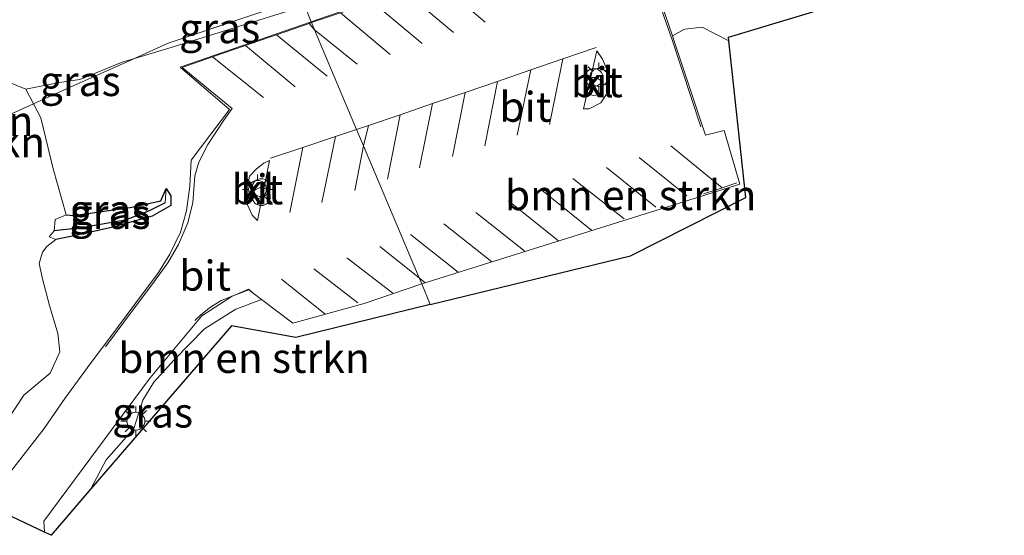
# Model space of a CAD drawing. Units: metres. Extents: x 179995 to 184837, y 485599 to 487502.
# Drawn here: x 182222 to 182304, y 485995 to 486038 of the extents above; entities that cross this region are included whole.
import ezdxf
from ezdxf.enums import TextEntityAlignment as Align

# ---------------------------------------------------------------- set-up
doc = ezdxf.new("R2010")
doc.units = ezdxf.units.M
doc.linetypes.add('IE-TERREINAFSCHEIDING', pattern=[10, 8, -2])
doc.layers.get('0').update_dxf_attribs({"lineweight": 25})
for name, color, linetype, lineweight in [('B-ME-GR-BOMENSTRUIKEN-GV-B6', 93, 'Continuous', 18), ('B-ME-GW-INSTEEKWATERGANG-L-B1', 10, 'Continuous', 25), ('B-ME-GW-TEENLIJN-L-B1', 93, 'Continuous', 18), ('B-ME-GW-WATERGANG-GREPPEL-L-B1', 10, 'Continuous', 25), ('B-ME-IE-GRASLAND-GV-B6', 93, 'Continuous', 18), ('B-ME-IE-HULPGEOMETRIE-L-B1', 53, 'Continuous', 18), ('B-ME-IE-INRICHTINGSELEMENT-S-B1', 253, 'Continuous', 18), ('B-ME-IE-MEUBILAIR_WEGMEUBILAIR-LICHTMAST-S-B1', 8, 'Continuous', 18), ('B-ME-IE-TERREINAFSCHEIDING-RASTERHEKWERK-L-B1', 8, 'IE-TERREINAFSCHEIDING', 18), ('B-ME-KG-KADASTRAAL-OPNAMEDTMGRENS-L-B1', 10, 'Continuous', 25), ('B-ME-VH-VERH_SOORT-BITUMEN-GV-B6', 8, 'IE-TERREINAFSCHEIDING-NATUURLIJK-HOUTWAL', 18), ('B-ME-VH-VERH_SOORT-KLINKERS-GV-B6', 8, 'IE-TERREINAFSCHEIDING-NATUURLIJK-HOUTWAL', 18), ('B-ME-VW-MARKERING-STREEP-015-L-B1', 7, 'Continuous', 18)]:
    doc.layers.add(name, color=color, linetype=linetype, lineweight=lineweight)
doc.styles.add('NLCS-ISO', font='NLCS-ISO.TTF')
doc.linetypes.add('IE-TERREINAFSCHEIDING-NATUURLIJK-HOUTWAL', pattern='A,7,-1.5,[67,NLCS.SHX,S=0.75,R=45,X=0,Y=0],-1.5,7,-1.5,[70,NLCS.SHX,S=0.75,R=0,X=0,Y=0],-1.5', length=20)

# ---------------------------------------------------------------- blocks, each defined once
blk = doc.blocks.new('prullenbak')
for centre in [(-0.375, 0), (0.375, 0)]:
    blk.add_circle(centre, 0.75)
blk = doc.blocks.new('lantaarnpaal')
for p, q in [((-0.884, 0.884), (-0.53, 0.53)), ((0, 0.75), (0, 1.25)), ((0.53, 0.53), (0.884, 0.884)), ((-0.75, 0), (-1.25, 0)), ((0.75, 0), (1.25, 0)), ((-0.53, -0.53), (-0.884, -0.884)), ((0, -0.75), (0, -1.25)), ((0.53, -0.53), (0.884, -0.884))]:
    blk.add_line(p, q)
blk.add_circle((0, 0), 0.75)

msp = doc.modelspace()

# ---------------------------------------------------------------- linework, layer by layer
at = {"layer": 'B-ME-GR-BOMENSTRUIKEN-GV-B6'}
for points in [[(182256.453, 486014.677, 11.193), (182255.746, 486016.419, 11.151), (182282.331, 486024.733, 11.166), (182281.014, 486029.214, 11.28), (182279.447, 486028.829, 11.28), (182276.815, 486036.767, 11.385), (182276.694, 486037.119, 11.361), (182277.697, 486037.69, 11.34), (182279.179, 486037.832, 11.28), (182281.395, 486036.692, 11.18), (182282.82, 486023.637, 11.126), (182273.198, 486018.751, 11.144), (182256.453, 486014.677, 11.193)], [(182211.022, 486025.948, 11.001), (182204.834, 486023.19, 11.436), (182204.674, 486023.748, 11.767), (182205.132, 486026.873, 11.803), (182206.22, 486029.352, 11.914), (182208.074, 486030.801, 11.83), (182208.728, 486033.18, 12.49), (182210.001, 486034.449, 12.727), (182211.641, 486034.963, 12.838), (182214.356, 486034.933, 12.601), (182218.017, 486034.563, 12.382), (182222.69, 486032.669, 11.329), (182223.322, 486031.449, 11.076), (182218.924, 486029.474, 10.804), (182217.964, 486029.046, 10.824), (182217.645, 486029.299, 10.741), (182215.683, 486029.505, 10.765), (182213.575, 486029.411, 10.927), (182211.585, 486029.297, 11.077), (182210.478, 486028.55, 11.059), (182210.615, 486026.91, 10.99), (182211.022, 486025.948, 11.001)], [(182218.924, 486029.474, 10.804), (182223.322, 486031.449, 11.076), (182223.93, 486030.276, 11.281), (182224.964, 486026.008, 11.251), (182226.068, 486022.18, 11.257), (182225.127, 486021.788, 10.804), (182225.043, 486020.847, 10.834), (182224.645, 486020.334, 10.858), (182225.197, 486020.121, 11.179), (182224.443, 486019.533, 11.167), (182224.079, 486019.051, 11.185), (182223.807, 486018.123, 11.221), (182224.075, 486016.827, 11.245), (182224.668, 486014.612, 11.389), (182225.368, 486012.26, 11.38), (182225.522, 486010.741, 11.428), (182224.712, 486008.965, 11.563), (182222.512, 486007.131, 11.662), (182221.181, 486005.088, 11.71)], [(182256.453, 486014.677, 11.193), (182245.225, 486011.946, 11.14), (182239.874, 486012.918, 11.269), (182228.129, 485999.291, 11.724), (182229.4, 486001.719, 11.667), (182231.717, 486004.339, 11.601), (182232.46, 486006.713, 11.571), (182233.382, 486008.202, 11.574), (182235.07, 486010.081, 11.481), (182237.609, 486012.654, 11.412), (182240.222, 486014.313, 11.313), (182242.367, 486015.112, 11.28), (182244.998, 486013.139, 11.157), (182250.939, 486014.771, 11.163), (182255.746, 486016.419, 11.151), (182256.453, 486014.677, 11.193)]]:
    msp.add_polyline3d(points, dxfattribs=at)
at = {"layer": 'B-ME-GW-INSTEEKWATERGANG-L-B1'}
msp.add_polyline3d([(182226.068, 486022.18, 11.257), (182226.671, 486022.118, 11.296), (182231.398, 486022.799, 11.251), (182233.953, 486023.351, 11.185), (182234.403, 486024.374, 11.191), (182234.803, 486023.752, 11.155), (182234.801, 486022.962, 11.185), (182233.231, 486022.064, 11.218), (182229.951, 486021.158, 11.251), (182226.864, 486020.449, 11.215), (182225.197, 486020.121, 11.179)], dxfattribs=at)
at = {"layer": 'B-ME-GW-TEENLIJN-L-B1'}
msp.add_polyline3d([(182245.98, 486039.632, 11.056), (182234.544, 486036.074, 11.292), (182231.772, 486035.24, 11.255), (182230.726, 486034.926, 11.416), (182227.202, 486033.483, 11.392), (182225.494, 486033.228, 11.407), (182222.69, 486032.669, 11.329)], dxfattribs=at)
at = {"layer": 'B-ME-GW-WATERGANG-GREPPEL-L-B1'}
msp.add_polyline3d([(182234.332, 486023.179, 11.017), (182232.939, 486022.473, 11.098), (182230.972, 486021.726, 11.056), (182227.341, 486021.103, 10.981), (182225.043, 486020.847, 10.834)], dxfattribs=at)
at = {"layer": 'B-ME-IE-GRASLAND-GV-B6'}
for points in [[(182309.097, 486052.589, 10.896), (182299.981, 486050.377, 11.079), (182295.059, 486047.409, 10.968), (182292.962, 486040.53, 10.898), (182281.361, 486037.004, 11.12), (182281.395, 486036.692, 11.18), (182279.179, 486037.832, 11.28), (182277.697, 486037.69, 11.34), (182276.694, 486037.119, 11.361), (182274.849, 486042.501, 11.256), (182272.239, 486041.671, 11.289), (182267.602, 486045.613, 11.151), (182246.531, 486038.286, 11.197), (182245.98, 486039.632, 11.056), (182253.901, 486042.302, 11.103), (182257.873, 486043.724, 11.058), (182262.02, 486045.275, 11.031), (182263.945, 486046.22, 11.055), (182265.864, 486047.069, 11.034), (182270.514, 486048.609, 11.083), (182277.372, 486048.149, 11.24)], [(182245.727, 486040.271, 11.088), (182234.576, 486036.498, 11.26), (182231.772, 486035.24, 11.255), (182230.726, 486034.926, 11.416), (182227.202, 486033.483, 11.392), (182225.494, 486033.228, 11.407), (182222.69, 486032.669, 11.329), (182218.017, 486034.563, 12.382)], [(182221.181, 486005.088, 11.71), (182222.512, 486007.131, 11.662), (182224.712, 486008.965, 11.563), (182225.522, 486010.741, 11.428), (182225.368, 486012.26, 11.38), (182224.668, 486014.612, 11.389), (182224.075, 486016.827, 11.245), (182223.807, 486018.123, 11.221), (182224.079, 486019.051, 11.185), (182224.443, 486019.533, 11.167), (182225.197, 486020.121, 11.179), (182226.864, 486020.449, 11.215), (182229.951, 486021.158, 11.251), (182233.231, 486022.064, 11.218), (182234.801, 486022.962, 11.185), (182234.803, 486023.752, 11.155), (182234.403, 486024.374, 11.191), (182233.953, 486023.351, 11.185), (182231.398, 486022.799, 11.251), (182226.671, 486022.118, 11.296), (182226.068, 486022.18, 11.257), (182224.964, 486026.008, 11.251), (182223.93, 486030.276, 11.281), (182223.322, 486031.449, 11.076), (182226.078, 486032.687, 11.246), (182231.772, 486035.24, 11.255), (182234.544, 486036.074, 11.292), (182245.98, 486039.632, 11.056), (182246.531, 486038.286, 11.197), (182235.566, 486034.509, 11.199), (182239.685, 486030.964, 11.265), (182236.489, 486026.754, 11.196), (182236.395, 486024.582, 11.223), (182236.099, 486022.507, 11.229), (182235.611, 486020.735, 11.274), (182234.703, 486018.891, 11.286), (182233.755, 486017.369, 11.286), (182231.868, 486014.84, 11.361), (182229.695, 486011.919, 11.478), (182228.155, 486009.861, 11.535), (182225.949, 486006.833, 11.67), (182224.213, 486004.341, 11.799), (182221.096, 486000.334, 11.925)], [(182231.772, 486035.24, 11.255), (182234.576, 486036.498, 11.26), (182245.727, 486040.271, 11.088), (182245.98, 486039.632, 11.056), (182234.544, 486036.074, 11.292), (182231.772, 486035.24, 11.255)], [(182223.322, 486031.449, 11.076), (182222.69, 486032.669, 11.329), (182225.494, 486033.228, 11.407), (182227.202, 486033.483, 11.392), (182230.726, 486034.926, 11.416), (182231.772, 486035.24, 11.255), (182226.078, 486032.687, 11.246), (182223.322, 486031.449, 11.076)], [(182234.403, 486024.374, 11.191), (182234.803, 486023.752, 11.155), (182234.801, 486022.962, 11.185), (182233.231, 486022.064, 11.218), (182229.951, 486021.158, 11.251), (182226.864, 486020.449, 11.215), (182225.197, 486020.121, 11.179), (182224.645, 486020.334, 10.858), (182225.043, 486020.847, 10.834), (182227.341, 486021.103, 10.981), (182230.972, 486021.726, 11.056), (182232.939, 486022.473, 11.098), (182234.332, 486023.179, 11.017), (182234.403, 486024.374, 11.191)], [(182226.068, 486022.18, 11.257), (182226.671, 486022.118, 11.296), (182231.398, 486022.799, 11.251), (182233.953, 486023.351, 11.185), (182234.403, 486024.374, 11.191), (182234.332, 486023.179, 11.017), (182232.939, 486022.473, 11.098), (182230.972, 486021.726, 11.056), (182227.341, 486021.103, 10.981), (182225.043, 486020.847, 10.834), (182225.127, 486021.788, 10.804), (182226.068, 486022.18, 11.257)], [(182224.234, 485995.683, 11.918), (182224.189, 485996.611, 11.915), (182233.084, 486008.561, 11.465), (182237.399, 486013.754, 11.383), (182239.928, 486015.382, 11.339), (182241.3, 486015.912, 11.323), (182242.367, 486015.112, 11.28), (182240.222, 486014.313, 11.313), (182237.609, 486012.654, 11.412), (182235.07, 486010.081, 11.481), (182233.382, 486008.202, 11.574), (182232.46, 486006.713, 11.571), (182231.717, 486004.339, 11.601), (182229.4, 486001.719, 11.667), (182228.129, 485999.291, 11.724), (182224.793, 485995.42, 11.812), (182224.234, 485995.683, 11.918)]]:
    msp.add_polyline3d(points, dxfattribs=at)
at = {"layer": 'B-ME-IE-HULPGEOMETRIE-L-B1'}
msp.add_line((182234.332, 486023.179, 11.017), (182234.403, 486024.374, 11.191), dxfattribs=at)
msp.add_polyline3d([(182256.453, 486014.677, 11.193), (182255.746, 486016.419, 11.151), (182255.539, 486016.911, 11.178), (182250.897, 486027.926, 11.376), (182250.313, 486029.312, 11.376), (182246.805, 486037.635, 11.217), (182246.559, 486038.221, 11.225), (182246.531, 486038.286, 11.197), (182245.98, 486039.632, 11.056), (182245.727, 486040.271, 11.088), (182244.534, 486043.288, 12.606), (182243.792, 486044.98, 12.612), (182243.39, 486045.964, 12.877), (182241.172, 486051.257, 12.87), (182239.854, 486054.402, 12.763), (182238.449, 486057.753, 12.554), (182238.07, 486058.658, 12.501), (182235.863, 486063.926, 12.262), (182228.853, 486080.653, 8.436), (182227.582, 486083.668, 7.38), (182227.089, 486084.855, 7.394), (182226.172, 486087.049, 8.483), (182224.967, 486089.911, 8.597), (182220.416, 486100.72, 8.32)], dxfattribs=at)
at = {"layer": 'B-ME-IE-TERREINAFSCHEIDING-RASTERHEKWERK-L-B1'}
msp.add_polyline3d([(182245.727, 486040.271, 11.088), (182234.576, 486036.498, 11.26), (182231.772, 486035.24, 11.255), (182226.078, 486032.687, 11.246), (182223.322, 486031.449, 11.076), (182218.924, 486029.474, 10.804), (182217.964, 486029.046, 10.824), (182211.681, 486026.242, 10.955), (182211.022, 486025.948, 11.001), (182204.834, 486023.19, 11.436), (182197.452, 486019.899, 11.955), (182190.279, 486007.923, 12.048), (182188.61, 486005.747, 12.366), (182185.662, 486001.901, 12.928), (182185.326, 486001.463, 12.992), (182185.128, 486001.042, 13.072)], dxfattribs=at)
at = {"layer": 'B-ME-KG-KADASTRAAL-OPNAMEDTMGRENS-L-B1'}
for points in [[(182256.453, 486014.677, 11.193), (182273.198, 486018.751, 11.144), (182282.82, 486023.637, 11.126), (182281.395, 486036.692, 11.18), (182281.361, 486037.004, 11.12), (182292.962, 486040.53, 10.898), (182339.739, 486054.746, 11.025), (182339.955, 486054.45, 10.981), (182367.711, 486016.346, 12.458), (182369.151, 486016.796, 11.703), (182407.359, 486028.741, 12.104), (182398.846, 486073.46, 11.726), (182463.836, 486093.474, 13.862), (182483.466, 486099.724, 12.925), (182528.181, 486113.959, 13.778), (182575.369, 486131.215, 15.203), (182604.525, 486141.752, 12.475), (182621.936, 486148.045, 12.146)], [(182256.453, 486014.677, 11.193), (182245.225, 486011.946, 11.14), (182239.874, 486012.918, 11.269), (182228.129, 485999.291, 11.724), (182224.793, 485995.42, 11.812), (182224.234, 485995.683, 11.918), (182219.336, 485997.985, 12.008)]]:
    msp.add_polyline3d(points, dxfattribs=at)
at = {"layer": 'B-ME-VH-VERH_SOORT-BITUMEN-GV-B6'}
for points in [[(182246.531, 486038.286, 11.197), (182267.602, 486045.613, 11.151), (182272.239, 486041.671, 11.289), (182274.849, 486042.501, 11.256), (182276.694, 486037.119, 11.361), (182276.815, 486036.767, 11.385), (182279.447, 486028.829, 11.28), (182281.014, 486029.214, 11.28), (182282.331, 486024.733, 11.166), (182255.746, 486016.419, 11.151), (182255.539, 486016.911, 11.178), (182250.897, 486027.926, 11.376), (182250.313, 486029.312, 11.376), (182246.805, 486037.635, 11.217), (182246.559, 486038.221, 11.225), (182246.531, 486038.286, 11.197)], [(182221.096, 486000.334, 11.925), (182224.213, 486004.341, 11.799), (182225.949, 486006.833, 11.67), (182228.155, 486009.861, 11.535), (182229.695, 486011.919, 11.478), (182231.868, 486014.84, 11.361), (182233.755, 486017.369, 11.286), (182234.703, 486018.891, 11.286), (182235.611, 486020.735, 11.274), (182236.099, 486022.507, 11.229), (182236.395, 486024.582, 11.223), (182236.489, 486026.754, 11.196), (182239.685, 486030.964, 11.265), (182235.566, 486034.509, 11.199), (182246.531, 486038.286, 11.197), (182246.559, 486038.221, 11.225), (182246.805, 486037.635, 11.217), (182250.313, 486029.312, 11.376), (182250.897, 486027.926, 11.376), (182255.539, 486016.911, 11.178), (182255.746, 486016.419, 11.151), (182250.939, 486014.771, 11.163), (182244.998, 486013.139, 11.157), (182242.367, 486015.112, 11.28), (182241.3, 486015.912, 11.323), (182239.928, 486015.382, 11.339), (182237.399, 486013.754, 11.383), (182233.084, 486008.561, 11.465), (182224.189, 485996.611, 11.915), (182224.234, 485995.683, 11.918), (182219.336, 485997.985, 12.008)], [(182270.705, 486031.533, 11.351), (182271.252, 486032.327, 11.371), (182271.423, 486033.07, 11.385), (182271.337, 486034, 11.399), (182270.846, 486035.187, 11.389), (182270.376, 486035.866, 11.361), (182269.274, 486031.035, 11.339), (182269.746, 486031.019, 11.333), (182270.705, 486031.533, 11.351)], [(182243.038, 486026.708, 11.427), (182242.573, 486026.48, 11.381), (182241.961, 486026.031, 11.383), (182241.401, 486025.427, 11.387), (182241.172, 486024.712, 11.387), (182241.002, 486024.042, 11.387), (182241.193, 486023.024, 11.387), (182241.583, 486022.147, 11.395), (182242.025, 486021.705, 11.369), (182243.038, 486026.708, 11.427)]]:
    msp.add_polyline3d(points, dxfattribs=at)
at = {"layer": 'B-ME-VH-VERH_SOORT-KLINKERS-GV-B6'}
for points in [[(182270.705, 486031.533, 11.351), (182269.746, 486031.019, 11.333), (182269.274, 486031.035, 11.339), (182270.376, 486035.866, 11.361), (182270.846, 486035.187, 11.389), (182271.337, 486034, 11.399), (182271.423, 486033.07, 11.385), (182271.252, 486032.327, 11.371), (182270.705, 486031.533, 11.351)], [(182243.038, 486026.708, 11.427), (182242.025, 486021.705, 11.369), (182241.583, 486022.147, 11.395), (182241.193, 486023.024, 11.387), (182241.002, 486024.042, 11.387), (182241.172, 486024.712, 11.387), (182241.401, 486025.427, 11.387), (182241.961, 486026.031, 11.383), (182242.573, 486026.48, 11.381), (182243.038, 486026.708, 11.427)]]:
    msp.add_polyline3d(points, dxfattribs=at)
at = {"layer": 'B-ME-VW-MARKERING-STREEP-015-L-B1'}
for p, q in [((182261.05, 486038.271, 11.316), (182256.901, 486041.798, 11.214)), ((182258.414, 486037.396, 11.304), (182254.292, 486040.872, 11.22)), ((182255.775, 486036.47, 11.334), (182251.625, 486039.949, 11.22)), ((182253.129, 486035.552, 11.292), (182248.966, 486039.044, 11.211)), ((182246.805, 486037.635, 11.217), (182246.354, 486038.15, 11.223)), ((182247.845, 486033.762, 11.268), (182243.621, 486037.207, 11.19)), ((182246.805, 486037.635, 11.217), (182250.357, 486034.743, 11.31)), ((182245.193, 486032.867, 11.307), (182241.039, 486036.314, 11.22)), ((182242.529, 486031.963, 11.292), (182238.287, 486035.356, 11.229)), ((182263.718, 486028.84, 11.376), (182264.854, 486034.269, 11.382)), ((182261.03, 486027.931, 11.376), (182262.08, 486033.32, 11.373)), ((182258.311, 486027.049, 11.388), (182259.39, 486032.39, 11.373)), ((182255.575, 486026.097, 11.388), (182256.647, 486031.46, 11.376)), ((182252.905, 486025.15, 11.388), (182253.964, 486030.531, 11.361)), ((182250.897, 486027.926, 11.376), (182251.295, 486029.636, 11.379)), ((182247.42, 486023.208, 11.334), (182248.553, 486028.721, 11.361)), ((182244.734, 486022.382, 11.346), (182245.809, 486027.801, 11.343)), ((182250.897, 486027.926, 11.376), (182250.161, 486024.218, 11.352)), ((182276.563, 486027.933, 11.286), (182280.83, 486024.432, 11.223)), ((182277.905, 486023.771, 11.184), (182273.923, 486026.975, 11.289)), ((182275.308, 486022.808, 11.199), (182271.186, 486026.118, 11.304)), ((182272.657, 486021.838, 11.181), (182268.38, 486025.199, 11.322)), ((182269.947, 486020.874, 11.202), (182265.782, 486024.241, 11.334)), ((182267.193, 486019.964, 11.214), (182262.996, 486023.341, 11.325)), ((182264.379, 486019.119, 11.212), (182260.281, 486022.373, 11.322)), ((182261.608, 486018.252, 11.225), (182257.601, 486021.43, 11.319)), ((182258.801, 486017.381, 11.214), (182254.821, 486020.539, 11.307)), ((182252.257, 486019.538, 11.244), (182255.539, 486016.911, 11.178)), ((182249.492, 486018.6, 11.241), (182253.348, 486015.629, 11.163)), ((182246.73, 486017.68, 11.253), (182250.417, 486014.826, 11.127)), ((182244.033, 486016.796, 11.289), (182247.69, 486013.887, 11.181)), ((182255.539, 486016.911, 11.178), (182256.042, 486016.505, 11.199))]:
    msp.add_line(p, q, dxfattribs=at)
for points in [[(182246.559, 486038.221, 11.225), (182248.966, 486039.044, 11.211), (182251.625, 486039.949, 11.22), (182254.292, 486040.872, 11.22), (182256.901, 486041.798, 11.214), (182259.587, 486042.74, 11.193), (182262.231, 486043.644, 11.181), (182264.873, 486044.535, 11.184), (182267.505, 486045.395, 11.181), (182271.608, 486041.981, 11.286)], [(182274.781, 486042.287, 11.28), (182275.974, 486038.765, 11.358), (182276.663, 486036.79, 11.385), (182279.054, 486029.521, 11.295)], [(182229.348, 486011.143, 11.472), (182231.666, 486014.302, 11.37), (182233.21, 486016.332, 11.331), (182234.548, 486018.177, 11.301), (182235.428, 486019.7, 11.271), (182236.211, 486021.519, 11.256), (182236.623, 486023.196, 11.244), (182236.799, 486025.438, 11.211), (182237.148, 486026.579, 11.226), (182237.879, 486028.044, 11.226), (182239.237, 486030.072, 11.25), (182239.916, 486031.067, 11.283), (182235.747, 486034.472, 11.244), (182238.287, 486035.356, 11.229), (182241.039, 486036.314, 11.22), (182241.732, 486036.555, 11.244), (182243.621, 486037.207, 11.19), (182246.354, 486038.15, 11.223), (182246.559, 486038.221, 11.225)], [(182250.313, 486029.312, 11.376), (182251.295, 486029.636, 11.379), (182253.964, 486030.531, 11.361), (182256.647, 486031.46, 11.376), (182259.39, 486032.39, 11.373), (182262.08, 486033.32, 11.373), (182264.854, 486034.269, 11.382), (182267.547, 486035.199, 11.388), (182270.324, 486036.151, 11.388)], [(182266.41, 486029.706, 11.382), (182266.964, 486032.318, 11.406), (182267.547, 486035.199, 11.388)], [(182243.11, 486026.895, 11.355), (182245.809, 486027.801, 11.343), (182248.553, 486028.721, 11.361), (182250.313, 486029.312, 11.376)], [(182282.058, 486024.836, 11.235), (182280.83, 486024.432, 11.223), (182279.279, 486023.922, 11.214)], [(182241.658, 486015.673, 11.289), (182241.285, 486015.97, 11.289), (182240.184, 486015.508, 11.298), (182238.997, 486015.029, 11.304), (182238.114, 486014.46, 11.325), (182237.311, 486013.827, 11.349), (182236.807, 486013.352, 11.37)]]:
    msp.add_polyline3d(points, dxfattribs=at)

# ---------------------------------------------------------------- block references
at = {"layer": 'B-ME-IE-INRICHTINGSELEMENT-S-B1', "rotation": 90}
for p in [(182270.133, 486033.27, 11.514), (182242.349, 486024.069, 11.515)]:
    msp.add_blockref('prullenbak', p, dxfattribs=at)
at = {"layer": 'B-ME-IE-MEUBILAIR_WEGMEUBILAIR-LICHTMAST-S-B1', "rotation": 90}
for p in [(182270.549, 486033.655, 11.497), (182242.034, 486024.297, 11.547), (182231.878, 486004.95, 11.616)]:
    msp.add_blockref('lantaarnpaal', p, dxfattribs=at)

# ---------------------------------------------------------------- texts
at = {"layer": 'B-ME-GR-BOMENSTRUIKEN-GV-B6', "ltscale": 0.2, "style": 'NLCS-ISO'}
for p in [(182212.809, 486030.002), (182213.784, 486028.24), (182273.2, 486023.816), (182240.904, 486010.226)]:
    msp.add_text('bmn en strkn', height=2.5, dxfattribs=at).set_placement(p, align=Align.MIDDLE_CENTER)
at = {"layer": 'B-ME-IE-GRASLAND-GV-B6', "ltscale": 0.2, "style": 'NLCS-ISO'}
for p in [(182238.876, 486037.756), (182227.231, 486033.345), (182229.723, 486022.611), (182229.724, 486022.248), (182233.278, 486005.666)]:
    msp.add_text('gras', height=2.5, dxfattribs=at).set_placement(p, align=Align.MIDDLE_CENTER)
at = {"layer": 'B-ME-VH-VERH_SOORT-BITUMEN-GV-B6', "ltscale": 0.2, "style": 'NLCS-ISO'}
for p in [(182270.381, 486033.248), (182264.399, 486031.194), (182242.023, 486024.307), (182237.657, 486017.099)]:
    msp.add_text('bit', height=2.5, dxfattribs=at).set_placement(p, align=Align.MIDDLE_CENTER)
at = {"layer": 'B-ME-VH-VERH_SOORT-KLINKERS-GV-B6', "ltscale": 0.2, "style": 'NLCS-ISO'}
for p in [(182270.381, 486033.248), (182242.023, 486024.307)]:
    msp.add_text('kl', height=2.5, dxfattribs=at).set_placement(p, align=Align.MIDDLE_CENTER)

doc.saveas('drawing.dxf')
